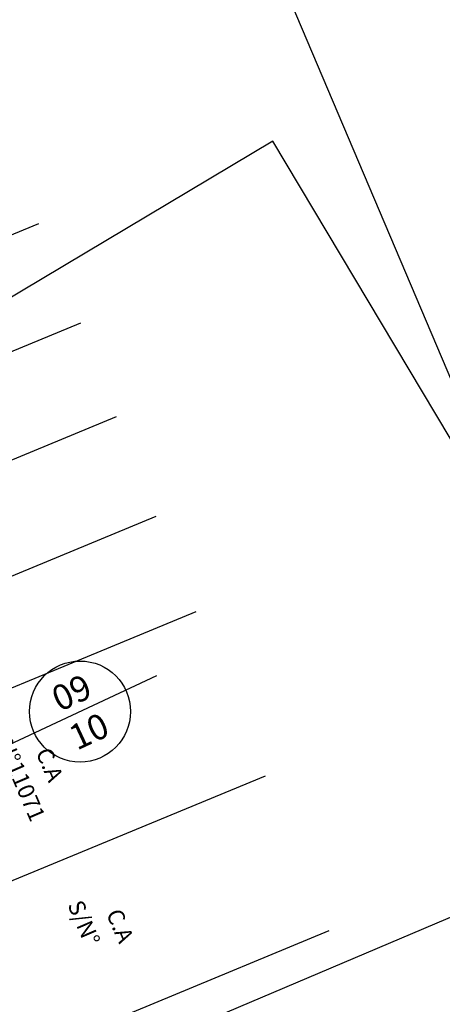
# Model space of a CAD drawing. Extents: x -3668 to 793756, y 1001 to 71755628.
# Drawn here: x 678231 to 678256, y 7176001 to 7176060 of the extents above; entities that cross this region are included whole.
import ezdxf
from ezdxf.enums import TextEntityAlignment as Align

# ---------------------------------------------------------------- set-up
doc = ezdxf.new("R2010")
doc.units = 0
doc.header["$LTSCALE"] = 0.1
doc.header["$MEASUREMENT"] = 0
for name, color, linetype in [('418-001-S00_$0$S-DIVISA', 250, 'Continuous'), ('418-001-S00_$0$S-NUMERO-PREDIAL', 253, 'Continuous'), ('418-003-S00_$0$PG-DIV-FOLHA', 1, 'Continuous'), ('418-003-S00_$0$S_', 105, 'Continuous'), ('418-038-C00_$0$HA-CALÇADA-CLARO', 252, 'Continuous')]:
    doc.layers.add(name, color=color, linetype=linetype)
doc.styles.add('418-001-S00_$0$Standard', font='arial.ttf')
doc.styles.add('418-003-S00_$0$ROMANS', font='arial.ttf')

# ---------------------------------------------------------------- blocks, each defined once
blk = doc.blocks.new('418-001-S00_')
at = {"layer": '418-001-S00_$0$S-DIVISA'}
for points in [[(678232.336, 7176047.784), (678211.405, 7176039.115)], [(678234.833, 7176041.878), (678213.921, 7176033.217)], [(678236.96, 7176036.319), (678216.064, 7176027.664)], [(678239.299, 7176030.398), (678218.422, 7176021.75)], [(678241.68, 7176024.735), (678220.819, 7176016.095)], [(678245.8, 7176014.985), (678224.969, 7176006.357)], [(678249.576, 7176005.781), (678228.773, 7175997.165)]]:
    blk.add_lwpolyline(points, dxfattribs=at)
at = {"layer": '418-001-S00_$0$S-NUMERO-PREDIAL', "style": '418-001-S00_$0$Standard'}
for s, p in [('N°11071', (678229.868, 7176016.906)), ('C.A', (678232.159, 7176016.394)), ('S/N°', (678234.049, 7176007.335)), ('C.A', (678236.341, 7176006.823))]:
    blk.add_text(s, height=0.972, rotation=293.22397, dxfattribs=at).set_placement(p)
blk = doc.blocks.new('418-003-S00_')
at = {"layer": '418-003-S00_$0$PG-DIV-FOLHA'}
blk.add_line((678239.339, 7176020.928), (678166.837, 7175987.112), dxfattribs=at)
blk.add_circle((678234.808, 7176018.814), 3, dxfattribs=at)
at = {"layer": '418-003-S00_$0$S_'}
for points in [[(678027.876, 7176252.161), (678151.181, 7175961.76), (678268.31, 7176011.494), (678145.005, 7176301.894)], [(678136.963, 7175987.457), (678298.672, 7175716.557), (678407.959, 7175781.794), (678246.25, 7176052.694)]]:
    blk.add_lwpolyline(points, close=True, dxfattribs=at)
at = {"layer": '418-003-S00_$0$PG-DIV-FOLHA', "color": 6, "style": '418-003-S00_$0$ROMANS'}
for s, p in [('09', (678234.306, 7176019.937)), ('10', (678235.332, 7176017.644))]:
    blk.add_text(s, height=1.5, rotation=25.00517, dxfattribs=at).set_placement(p, align=Align.MIDDLE_CENTER)
blk = doc.blocks.new('418-038-C00_')
at = {"layer": '418-038-C00_$0$HA-CALÇADA-CLARO'}
h = blk.add_hatch(dxfattribs=at)
h.set_pattern_fill('AR-HBONE', color=256, scale=0.005, angle=45, style=0)
h.set_pattern_definition([(90, (0, 0), (-0.508, 0.508), [1.524, -0.508]), (180, (6e-17, 0.508), (-0.508, 0.508), [1.524, -0.508])])
edge = h.paths.add_edge_path()
edge.add_line((678572.761, 7175621.697), (678571.75, 7175619.975))
edge.add_line((678571.75, 7175619.975), (678571.748, 7175619.972))
edge.add_arc((678999.11, 7176371.452), 864.5, 238.256934, 240.373428, ccw=False)
edge.add_line((678544.287, 7175636.268), (678523.225, 7175649.126))
edge.add_arc((-2102572.498, 2620253.736), 5337239.041, 58.595688816, 58.595932478)
edge.add_line((678503.852, 7175660.953), (678489.008, 7175670.842))
edge.add_line((678489.008, 7175670.842), (678490.545, 7175673.462))
edge.add_line((678490.545, 7175673.462), (678501.009, 7175665.585))
edge.add_arc((678561.152, 7175745.478), 100, 233.02782, 238.59581)
edge.add_line((678509.045, 7175660.126), (678524.267, 7175650.833))
edge.add_line((678524.267, 7175650.833), (678545.314, 7175637.984))
edge.add_arc((678973.935, 7176329.917), 813.934, 238.223656, 240.470461)
edge.add_arc((678572.765, 7175621.705), 0.00886, -121.27013, 60.47046, ccw=False)
h = blk.add_hatch(dxfattribs=at)
h.set_pattern_fill('AR-HBONE', color=256, scale=0.005, angle=45, style=0)
h.set_pattern_definition([(23.031825612, (0, 0), (0.268755013354, 0.666257264724), [1.524, -0.508]), (113.031825612, (0.4675, 0.19875), (0.268755013354, 0.666257264724), [1.524, -0.508])])
edge = h.paths.add_edge_path()
edge.add_line((678247.079, 7175975.003), (678245.106, 7175974.2))
edge.add_arc((678242.24, 7175981.238), 7.6, 203.11954, 292.15393, ccw=False)
edge.add_line((678235.25, 7175978.254), (678220.358, 7176013.166))
edge.add_arc((677852.434, 7175856.221), 400, 23.1015, 26.82731)
edge.add_line((678209.382, 7176036.742), (678206.485, 7176042.471))
edge.add_line((678206.485, 7176042.471), (678207.474, 7176045.183))
edge.add_line((678207.474, 7176045.183), (678195.179, 7176071.662))
edge.add_arc((675144.839, 7174687.601), 3349.656, 24.405683, 25.475471)
edge.add_line((678168.807, 7176128.371), (678155.35, 7176159.907))
edge.add_arc((678162.708, 7176163.047), 8, 113.27548, 203.10849, ccw=False)
edge.add_line((678159.547, 7176170.396), (678161.5, 7176171.229))
edge.add_line((678161.5, 7176171.229), (678162.602, 7176168.391))
edge.add_line((678162.602, 7176168.391), (678159.838, 7176167.153))
edge.add_line((678159.838, 7176167.153), (678158.338, 7176163.818))
edge.add_line((678158.338, 7176163.818), (678200.357, 7176064.683))
edge.add_line((678200.357, 7176064.683), (678200.72, 7176064.342))
edge.add_line((678200.72, 7176064.342), (678228.773, 7175997.165))
edge.add_line((678228.773, 7175997.165), (678238.442, 7175976.077))
edge.add_line((678238.442, 7175976.077), (678242.191, 7175977.715))
edge.add_line((678242.191, 7175977.715), (678245.309, 7175979.078))
edge.add_line((678245.309, 7175979.078), (678247.079, 7175975.003))

msp = doc.modelspace()

# ---------------------------------------------------------------- block references
for name in ['418-003-S00_', '418-001-S00_', '418-038-C00_']:
    msp.add_blockref(name, (0, 0))

doc.saveas('drawing.dxf')
